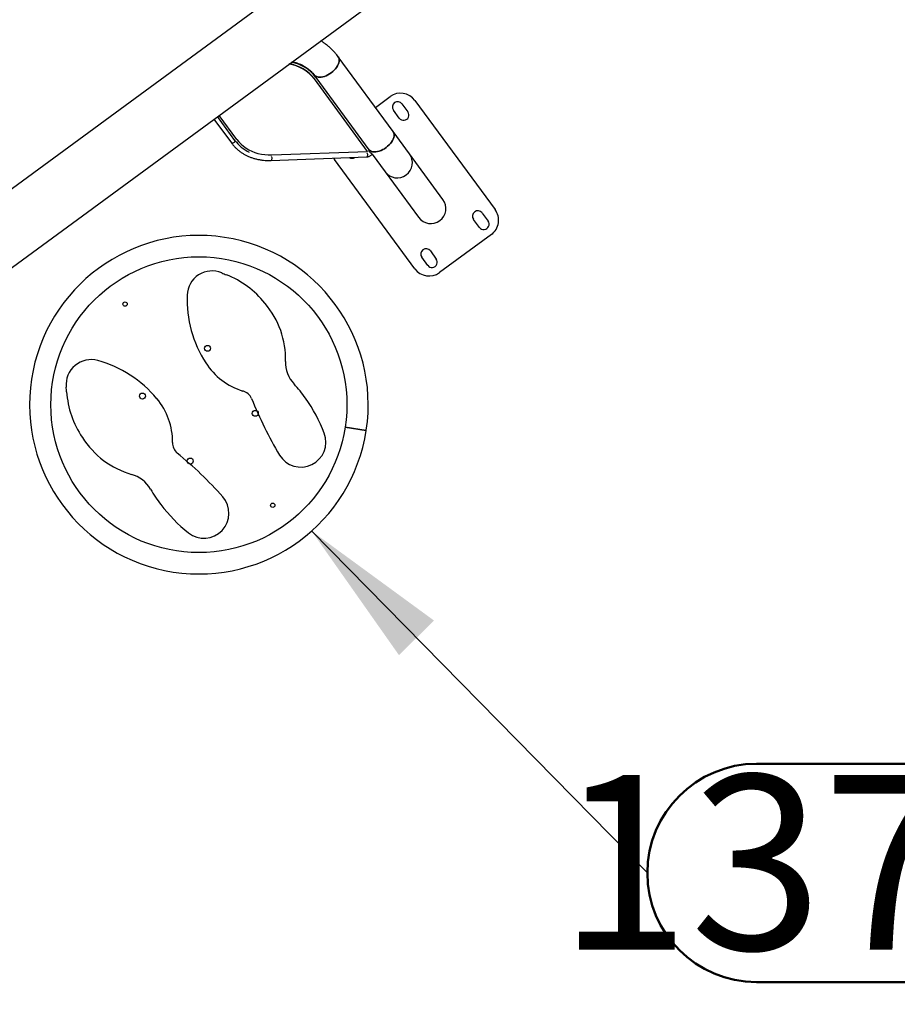
# Model space of a CAD drawing. Units: millimetres. Extents: x 0 to 69.7, y 0 to 81.8.
# Drawn here: x 47.1 to 48.9, y 51 to 53 of the extents above; entities that cross this region are included whole.
import ezdxf

# ---------------------------------------------------------------- set-up
doc = ezdxf.new("R2010")
doc.units = ezdxf.units.MM
doc.layers.add('LE_NORM', color=179, linetype='Continuous', lineweight=50)
doc.styles.add('SLDTEXTSTYLE0', font='TXT', dxfattribs={"width": 0.605})
doc.styles.get("Standard").update_dxf_attribs({"font": 'arial.ttf'})
doc.dimstyles.new('SLDDIMSTYLE2', dxfattribs={"dimtxt": 0.18, "dimasz": 0.3, "dimexe": 0, "dimexo": 0.0625, "dimgap": 0, "dimtad": 0, "dimtih": 1, "dimtoh": 1, "dimdec": 0, "dimrnd": 1e-09, "dimzin": 0, "dimdsep": 46, "dimtxsty": 'Standard', "dimsah": 1, "dimcen": 0.09, "dimadec": 0, "dimazin": 0, "dimtfac": 0.3, "dimtdec": 0, "dimtofl": 0, "dimtmove": 0, "dimatfit": 3, "dimfxl": 1, "dimfrac": 2, "dimtolj": 1, "dimtzin": 0, "dimarcsym": 0})

# ---------------------------------------------------------------- blocks, each defined once
blk = doc.blocks.new('SW_NOTE_0_5')
at = {"layer": 'LE_NORM', "color": 0}
for p, q in [((0.2188, 0.2188), (3.0688, 0.2188)), ((3.0688, -0.2187), (0.2188, -0.2187))]:
    blk.add_line(p, q, dxfattribs=at)
blk.add_arc((0.2188, 0), 0.2188, 90, 270, dxfattribs=at)
at = {"layer": 'LE_NORM', "color": 0, "insert": (1.6484, 0.1962), "char_height": 0.35, "attachment_point": 2, "style": 'SLDTEXTSTYLE0'}
blk.add_mtext('1372 -Hiptwister', dxfattribs=at)

msp = doc.modelspace()

# ---------------------------------------------------------------- linework, layer by layer
at = {"color": 7, "linetype": 'Continuous', "lineweight": 25}
for p, q in [((48.2377, 53.4925), (46.1037, 51.9265)), ((46.1772, 51.8229), (48.3145, 53.3914)), ((47.897, 52.7972), (47.7871, 52.9469)), ((47.7394, 52.9023), (47.7389, 52.903)), ((47.8458, 52.7573), (47.7394, 52.9023)), ((47.7424, 52.9055), (47.7411, 52.9072)), ((47.7424, 52.9055), (47.8488, 52.7605)), ((47.8616, 52.8454), (47.891, 52.867)), ((47.9149, 52.8526), (47.9267, 52.8365)), ((47.9409, 52.8594), (48.1015, 52.6405)), ((47.9094, 52.8238), (47.8976, 52.84)), ((47.5383, 52.8218), (47.5733, 52.7742)), ((47.5802, 52.7793), (47.5453, 52.8269)), ((47.5802, 52.7793), (47.5453, 52.8269)), ((47.5842, 52.7811), (47.5487, 52.8294)), ((47.9299, 52.7524), (47.897, 52.7972)), ((47.6543, 52.7502), (47.8458, 52.7573)), ((47.8488, 52.7605), (47.851, 52.7574)), ((47.9969, 52.661), (47.9299, 52.7524)), ((47.6526, 52.7391), (47.8442, 52.7462)), ((47.7779, 52.7437), (47.7797, 52.741)), ((47.9403, 52.5222), (47.7797, 52.741)), ((47.855, 52.752), (47.881, 52.7165)), ((47.881, 52.7165), (47.9481, 52.6252)), ((48.07, 52.605), (48.0582, 52.6211)), ((48.0755, 52.6338), (48.0873, 52.6177)), ((48.0939, 52.5906), (47.9902, 52.5145)), ((47.9718, 52.5577), (47.9836, 52.5416)), ((47.9664, 52.5289), (47.9545, 52.5451)), ((47.8011, 52.2051), (47.8433, 52.1987)), ((47.8011, 52.2047), (47.8432, 52.1983))]:
    msp.add_line(p, q, dxfattribs=at)
at = {"color": 7, "linetype": 'Continuous', "lineweight": 25, "flags": 128}
for points in [[(47.7383, 52.9111), (47.7398, 52.9094), (47.7418, 52.908), (47.7442, 52.907), (47.7468, 52.9063), (47.7497, 52.9061), (47.7529, 52.9062), (47.7562, 52.9067), (47.7596, 52.9076), (47.7631, 52.9089), (47.7665, 52.9105), (47.7699, 52.9125), (47.7732, 52.9147), (47.7763, 52.9171), (47.7792, 52.9198), (47.7818, 52.9226), (47.784, 52.9256), (47.7859, 52.9286), (47.7874, 52.9316), (47.7885, 52.9345), (47.7891, 52.9374), (47.7893, 52.9401), (47.789, 52.9426), (47.7883, 52.9449), (47.7871, 52.9469), (47.7871, 52.9469)], [(47.7871, 52.9469), (47.7871, 52.9469), (47.7883, 52.9449), (47.789, 52.9426), (47.7893, 52.9401), (47.7891, 52.9374), (47.7885, 52.9345), (47.7874, 52.9316), (47.7859, 52.9286), (47.784, 52.9256), (47.7818, 52.9226), (47.7792, 52.9198), (47.7763, 52.9171), (47.7732, 52.9147)], [(47.7732, 52.9147), (47.7699, 52.9125), (47.7665, 52.9105), (47.7631, 52.9089), (47.7596, 52.9076), (47.7562, 52.9067), (47.7529, 52.9062), (47.7497, 52.9061), (47.7468, 52.9063), (47.7442, 52.907), (47.7418, 52.908), (47.7398, 52.9094), (47.7383, 52.9111)], [(47.8481, 52.7614), (47.8497, 52.7597), (47.8517, 52.7583), (47.854, 52.7572), (47.8567, 52.7566), (47.8596, 52.7563), (47.8627, 52.7565), (47.8661, 52.757), (47.8695, 52.7579), (47.8729, 52.7592), (47.8764, 52.7608), (47.8798, 52.7627), (47.8831, 52.7649), (47.8862, 52.7674), (47.8891, 52.7701), (47.8916, 52.7729), (47.8939, 52.7758), (47.8958, 52.7788), (47.8973, 52.7818), (47.8983, 52.7848), (47.899, 52.7876), (47.8991, 52.7904), (47.8989, 52.7929), (47.8981, 52.7952), (47.897, 52.7972), (47.897, 52.7972)], [(47.897, 52.7972), (47.8981, 52.7952), (47.8989, 52.7929), (47.8991, 52.7904), (47.899, 52.7876), (47.8983, 52.7848), (47.8973, 52.7818), (47.8958, 52.7788), (47.8939, 52.7758), (47.8916, 52.7729), (47.8891, 52.7701), (47.8862, 52.7674), (47.8831, 52.7649)], [(47.5802, 52.7793), (47.5805, 52.7785), (47.5803, 52.7774), (47.5797, 52.7763), (47.5788, 52.7752), (47.5776, 52.7743), (47.5763, 52.7737), (47.575, 52.7735), (47.574, 52.7737), (47.5733, 52.7742), (47.5733, 52.7742)], [(47.5842, 52.7811), (47.5881, 52.7762), (47.5925, 52.7717), (47.5973, 52.7675), (47.6025, 52.7638), (47.608, 52.7604), (47.6139, 52.7575), (47.6201, 52.7551), (47.6265, 52.7532), (47.6332, 52.7517), (47.6401, 52.7507), (47.6471, 52.7502), (47.6543, 52.7502)], [(47.8447, 52.7542), (47.8451, 52.7533), (47.8455, 52.752), (47.8456, 52.7506), (47.8456, 52.7491), (47.8454, 52.7478), (47.845, 52.7468), (47.8445, 52.7462), (47.8442, 52.7462)], [(47.8831, 52.7649), (47.8798, 52.7627), (47.8764, 52.7608), (47.8729, 52.7592), (47.8695, 52.7579), (47.8661, 52.757), (47.8627, 52.7565), (47.8596, 52.7563), (47.8567, 52.7566), (47.854, 52.7572), (47.8517, 52.7583), (47.8497, 52.7597), (47.8481, 52.7614)], [(47.8508, 52.7577), (47.8502, 52.7579), (47.8493, 52.758)], [(47.6531, 52.7472), (47.6536, 52.7463), (47.6539, 52.745), (47.6541, 52.7435), (47.6541, 52.7421), (47.6538, 52.7408), (47.6534, 52.7398), (47.6529, 52.7392), (47.6526, 52.7391)]]:
    msp.add_lwpolyline(points, dxfattribs=at)
at = {"color": 7, "linetype": 'Continuous', "lineweight": 25}
for centre, radius in [((47.5081, 52.2497), 0.2964), ((47.3602, 52.4513), 0.00429), ((47.5254, 52.3627), 0.00596), ((47.3951, 52.2671), 0.00596), ((47.6211, 52.2324), 0.00596), ((47.4908, 52.1368), 0.00596), ((47.656, 52.0482), 0.00429)]:
    msp.add_circle(centre, radius, dxfattribs=at)
for centre, radius, start, end in [((47.6778, 52.8553), 0.0774, 37.3172, 82.0495), ((47.6774, 52.8562), 0.0773, 37.2908, 81.249), ((47.6788, 52.8573), 0.0798, 37.1749, 79.3743), ((47.6783, 52.8599), 0.0786, 36.9449, 76.5682), ((47.9121, 52.8382), 0.0357, 36.2723, 126.2723), ((47.9062, 52.8463), 0.0107, 36.2723, 216.2723), ((47.9181, 52.8302), 0.0107, 216.2723, 36.2723), ((47.6411, 52.8243), 0.0757, 216.512, 244.6995), ((47.8459, 52.7586), 0.00344, 328.8239, 33.1271), ((47.8567, 52.7637), 0.0104, 220.976, 262.0206), ((47.9054, 52.7345), 0.0303, 216.3797, 36.1648), ((47.9054, 52.7345), 0.0303, 216.3847, 36.1598), ((47.8144, 52.7541), 0.0107, 239.5126, 304.691), ((48.0668, 52.6275), 0.0107, 36.2723, 216.2723), ((48.0727, 52.6194), 0.0357, 306.2723, 36.2723), ((48.0786, 52.6113), 0.0107, 216.2723, 36.2723), ((47.5081, 52.2497), 0.3391, 351.3372, 351.2723), ((47.9632, 52.5514), 0.0107, 36.2723, 216.2723), ((47.975, 52.5353), 0.0107, 216.2723, 36.2723), ((47.5344, 52.4677), 0.05, 66.8994, 178.0282), ((47.5344, 52.4677), 0.05, 66.8994, 178.0282), ((47.9691, 52.5433), 0.0357, 216.2723, 306.2723), ((47.6661, 52.7765), 0.2857, 246.8994, 248.86), ((47.6661, 52.7765), 0.2857, 246.8994, 248.86), ((47.4978, 52.3411), 0.1811, 38.0954, 68.86), ((47.4978, 52.3411), 0.1811, 38.0954, 68.86), ((47.7207, 52.4613), 0.2363, 178.0282, 212.7045), ((47.7207, 52.4613), 0.2363, 178.0282, 212.7045), ((47.6515, 52.4617), 0.0143, 218.0954, 220.5601), ((47.6515, 52.4617), 0.0143, 218.0954, 220.5601), ((47.5106, 52.341), 0.1712, 358.4683, 40.5601), ((47.5106, 52.341), 0.1712, 358.4683, 40.5601), ((47.2922, 52.29), 0.05, 74.5163, 185.6451), ((47.2922, 52.29), 0.05, 74.5163, 185.6451), ((47.2425, 52.1104), 0.2363, 39.84, 74.5163), ((47.2425, 52.1104), 0.2363, 39.84, 74.5163), ((47.636, 52.4069), 0.1357, 212.7045, 252.9457), ((47.636, 52.4069), 0.1357, 212.7045, 252.9457), ((47.746, 52.3347), 0.0643, 178.4683, 222.5901), ((47.746, 52.3347), 0.0643, 178.4683, 222.5901), ((46.9581, 52.257), 0.2857, 3.6845, 5.6451), ((46.9581, 52.257), 0.2857, 3.6845, 5.6451), ((47.4865, 52.0962), 0.2882, 35.2381, 42.5901), ((47.4865, 52.0962), 0.2882, 35.2381, 42.5901), ((47.424, 52.287), 0.1811, 183.6845, 214.4492), ((47.424, 52.287), 0.1811, 183.6845, 214.4492), ((47.3198, 52.1749), 0.1357, 359.5988, 39.84), ((47.3198, 52.1749), 0.1357, 359.5988, 39.84), ((47.5878, 52.2499), 0.0286, 25.0671, 72.9457), ((47.5878, 52.2499), 0.0286, 25.0671, 72.9457), ((48.3627, 52.5618), 0.8068, 201.8141, 210.7954), ((48.3627, 52.5618), 0.8068, 201.8141, 210.7954), ((47.4652, 52.0812), 0.3143, 20.727, 35.2381), ((47.4652, 52.0812), 0.3143, 20.727, 35.2381), ((47.2629, 52.1765), 0.0143, 31.9845, 34.4492), ((47.2629, 52.1765), 0.0143, 31.9845, 34.4492), ((47.4202, 52.2748), 0.1712, 211.9845, 254.0762), ((47.4202, 52.2748), 0.1712, 211.9845, 254.0762), ((47.7124, 52.1747), 0.05, 211.2723, 20.727), ((47.7124, 52.1747), 0.05, 211.2723, 20.727), ((47.484, 52.1737), 0.0286, 179.5988, 227.4775), ((47.484, 52.1737), 0.0286, 179.5988, 227.4775), ((46.9541, 51.5281), 0.8068, 41.7491, 50.7304), ((46.9541, 51.5281), 0.8068, 41.7491, 50.7304), ((47.3556, 52.0483), 0.0643, 29.9544, 74.0762), ((47.3556, 52.0483), 0.0643, 29.9544, 74.0762), ((47.661, 52.2242), 0.2882, 209.9544, 217.3064), ((47.661, 52.2242), 0.2882, 209.9544, 217.3064), ((47.5184, 52.0323), 0.05, 231.8175, 41.2723), ((47.5184, 52.0323), 0.05, 231.8175, 41.2723), ((47.6818, 52.2401), 0.3143, 217.3064, 231.8175), ((47.6818, 52.2401), 0.3143, 217.3064, 231.8175)]:
    msp.add_arc(centre, radius, start, end, dxfattribs=at)
for start_param, end_param in [(0, 1.570796), (4.712389, 6.283185)]:
    msp.add_ellipse((47.9725, 52.6431), major_axis=(0.018, -0.0245), ratio=0.997564, start_param=start_param, end_param=end_param, dxfattribs=at)
for points, knots in [([(47.7871, 52.9469), (47.7862, 52.9481), (47.7838, 52.9513), (47.7797, 52.9561), (47.7746, 52.9615), (47.7692, 52.9665), (47.7635, 52.9711), (47.7579, 52.9753), (47.754, 52.9777), (47.7522, 52.9788)], [0, 0, 0, 0, 0.094387, 0.249297, 0.404209, 0.559206, 0.714375, 0.8698, 1, 1, 1, 1]), ([(47.6947, 52.9366), (47.6961, 52.9363), (47.6993, 52.9357), (47.7041, 52.9344), (47.7092, 52.9327), (47.7141, 52.9307), (47.7187, 52.9283), (47.7231, 52.9256), (47.7273, 52.9226), (47.7311, 52.9193), (47.7346, 52.9157), (47.7369, 52.9129), (47.7381, 52.9114), (47.7383, 52.9111)], [0, 0, 0, 0, 0.071349, 0.168706, 0.266783, 0.365742, 0.46575, 0.566965, 0.669511, 0.773442, 0.878696, 0.980175, 1, 1, 1, 1]), ([(47.5733, 52.7742), (47.5739, 52.7734), (47.5758, 52.7709), (47.5791, 52.7671), (47.5834, 52.7628), (47.588, 52.7588), (47.5929, 52.7552), (47.5981, 52.7519), (47.6035, 52.749), (47.6092, 52.7464), (47.6152, 52.7442), (47.6213, 52.7424), (47.6277, 52.7409), (47.6342, 52.7399), (47.6408, 52.7392), (47.647, 52.739), (47.6509, 52.7391), (47.6526, 52.7391)], [0, 0, 0, 0, 0.037718, 0.107469, 0.177229, 0.247007, 0.316819, 0.386678, 0.456594, 0.526572, 0.596617, 0.666728, 0.736902, 0.807134, 0.877418, 0.947747, 1, 1, 1, 1]), ([(47.5831, 52.7757), (47.5823, 52.7766), (47.5813, 52.7777), (47.5804, 52.779), (47.5802, 52.7793)], [0, 0, 0, 0, 0.7244, 1, 1, 1, 1]), ([(47.8442, 52.7462), (47.8447, 52.7462), (47.8459, 52.7463), (47.8479, 52.7468), (47.8501, 52.7477), (47.8522, 52.749), (47.854, 52.7506), (47.855, 52.7519), (47.8554, 52.7526)], [0, 0, 0, 0, 0.109284, 0.285979, 0.463889, 0.643213, 0.823628, 1, 1, 1, 1])]:
    msp.add_open_spline(points, degree=3, knots=knots, dxfattribs=at)

# ---------------------------------------------------------------- block references
at = {"layer": 'LE_NORM', "color": 7}
msp.add_blockref('SW_NOTE_0_5', (48.4064, 51.3115), dxfattribs=at)

# ---------------------------------------------------------------- leaders
msp.add_leader([(47.7338, 51.9967), (48.4064, 51.3115)], dimstyle='SLDDIMSTYLE2', dxfattribs=at)

doc.saveas('drawing.dxf')
